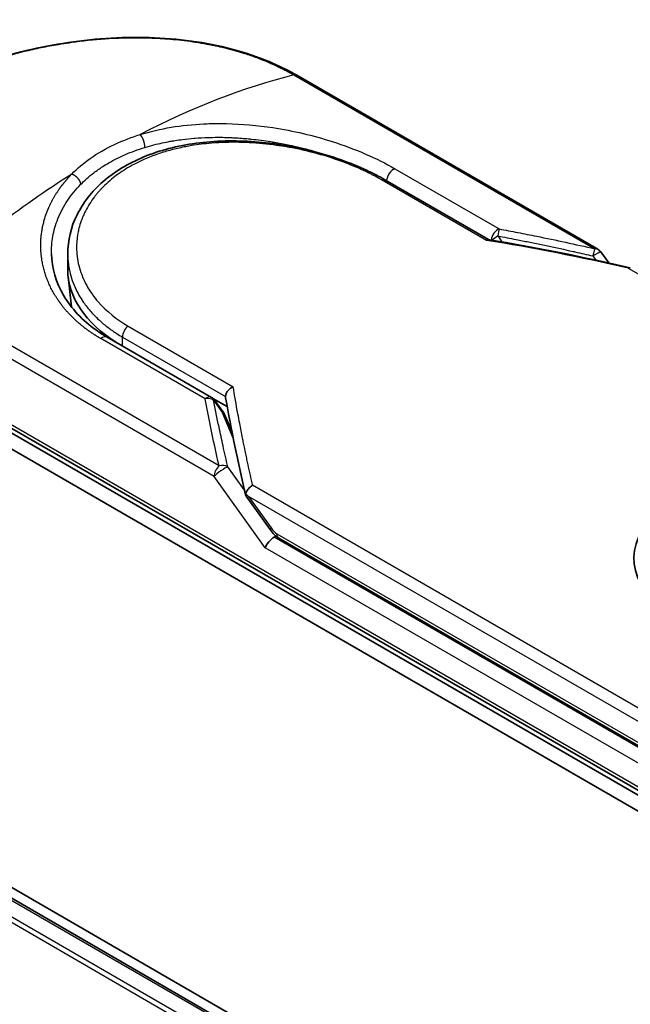
# Model space of a CAD drawing. Units: millimetres. Extents: x 72 to 9702, y 40 to 1866.
# Drawn here: x 307 to 336, y 1037 to 1083 of the extents above; entities that cross this region are included whole.
import ezdxf

# ---------------------------------------------------------------- set-up
doc = ezdxf.new("R2010")
doc.units = ezdxf.units.MM
doc.header["$LTSCALE"] = 5
doc.layers.add('Visible (ISO)', color=7, linetype='Continuous', lineweight=35)
doc.layers.add('Visible Narrow (ISO)', color=7, linetype='Continuous', lineweight=25)

msp = doc.modelspace()

# ---------------------------------------------------------------- linework, layer by layer
at = {"layer": 'Visible (ISO)'}
for p, q in [((425.3064, 974.477), (180.8049, 1115.64)), ((424.8065, 974.264), (180.9268, 1115.068)), ((334.2649, 1072.6008), (320.2213, 1080.7088)), ((324.3354, 1075.8337), (329.1686, 1073.0433)), ((309.5311, 1071.6399), (309.5311, 1072.3771)), ((334.407, 1072.4721), (334.7775, 1071.9556)), ((309.7, 1069.9114), (309.5479, 1071.3282)), ((311.3705, 1068.4987), (316.2408, 1065.6868)), ((302.3164, 1066.6771), (340.8858, 1044.409)), ((340.98, 1044.5721), (302.4105, 1066.8402)), ((302.3164, 1065.9348), (340.8858, 1043.6667)), ((316.3052, 1065.6418), (316.9721, 1065.2568)), ((316.3815, 1065.56), (316.8031, 1064.9784)), ((317.1978, 1064.0691), (316.8542, 1064.8875)), ((317.8524, 1061.0866), (318.9727, 1059.5252)), ((319.3822, 1059.1199), (341.3014, 1046.4649))]:
    msp.add_line(p, q, dxfattribs=at)
for centre, start, end in [((334.0376, 1072.2071), 35.64991, 60), ((316.0135, 1065.2932), 35.93642, 59.99995), ((316.4351, 1064.7116), 22.77185, 35.9365)]:
    msp.add_arc(centre, 0.4545, start, end, dxfattribs=at)
for centre, major_axis, ratio, start_param, end_param in [((318.2584, 1071.6399), (-8.7273, 0), 0.5773503, 0, 0.7384935), ((343.0071, 1058.1781), (7.0508, 0), 0.5773503, 6.173601, 9.8735937), ((321.4491, 1063.0833), (-4.6804, 1.5325), 0.7250098, 0.9574347, 0.9944899), ((318.6427, 1059.4527), (0.886, -1.5843), 0.2252866, 1.2997199, 1.3174832), ((318.6118, 1059.5263), (0.5597, -0.7173), 0.4407385, 0.8249934, 0.855705), ((319.0663, 1058.8622), (-0.3111, -0.3435), 0.3788522, 4.0085227, 5.5793191), ((318.6118, 1059.4957), (0.6339, -0.2363), 0.4514162, 5.9263231, 6.1390733), ((319.6095, 1059.5135), (-0.2273, -0.3936), 0.5773503, 6.2831095, 6.2832033)]:
    msp.add_ellipse(centre, major_axis=major_axis, ratio=ratio, start_param=start_param, end_param=end_param, dxfattribs=at)
for points, knots in [([(298.5886, 1074.8851), (298.5886, 1075.5872), (298.7993, 1076.2936), (299.5854, 1077.6213), (300.1723, 1078.2612), (301.6926, 1079.4745), (302.6674, 1080.0568), (304.8442, 1081.053), (306.0711, 1081.4799), (308.6201, 1082.1167), (309.9727, 1082.3354), (312.6581, 1082.5176), (314.024, 1082.4804), (316.595, 1082.1276), (317.8319, 1081.8041), (319.3798, 1081.1582), (319.8142, 1080.9439), (320.2213, 1080.7088)], [0.0000837, 0.0000837, 0.0000837, 0.0000837, 0.41554, 0.41554, 0.8361633, 0.8361633, 1.284609, 1.284609, 1.7293811, 1.7293811, 2.171886, 2.171886, 2.6186717, 2.6186717, 3.0673693, 3.0673693, 3.2546564, 3.2546564, 3.2546564, 3.2546564]), ([(309.5311, 1072.3771), (309.5312, 1072.9968), (309.6799, 1073.6237), (310.2428, 1074.7656), (310.6588, 1075.2959), (311.7092, 1076.2114), (312.3611, 1076.6047), (313.8243, 1077.2082), (314.6567, 1077.4223), (316.4009, 1077.6564), (317.3354, 1077.6769), (319.1887, 1077.5409), (320.1308, 1077.3817), (321.8924, 1076.9263), (322.7348, 1076.6257), (323.7786, 1076.1384), (324.0657, 1075.9894), (324.3354, 1075.8337)], [0.0000097, 0.0000097, 0.0000097, 0.0000097, 0.2942976, 0.2942976, 0.5841203, 0.5841203, 0.8801939, 0.8801939, 1.1819269, 1.1819269, 1.4878992, 1.4878992, 1.7960939, 1.7960939, 2.1022447, 2.1022447, 2.2262416, 2.2262416, 2.2262416, 2.2262416]), ([(329.1578, 1073.045), (329.1508, 1073.0462), (329.1434, 1073.0461), (329.1189, 1073.0423), (329.1005, 1073.034), (329.0767, 1073.0172), (329.072, 1073.0137), (329.0673, 1073.0098)], [-0.021143366, -0.021143366, -0.021143366, -0.021143366, -0.014523547, -0.014523547, 0, 0, 0.003465603, 0.003465603, 0.003465603, 0.003465603]), ([(308.7755, 1072.3833), (308.7896, 1071.7183), (308.9823, 1071.0454), (309.6952, 1069.8349), (310.2147, 1069.2788), (311.0272, 1068.7071), (311.1951, 1068.6), (311.3705, 1068.4987)], [0, 0, 0, 0, 0.35455506, 0.35455506, 0.69693083, 0.69693083, 0.78060307, 0.78060307, 0.78060307, 0.78060307]), ([(335.6926, 1071.7099), (335.6975, 1071.7129), (335.7022, 1071.7156), (335.723, 1071.726), (335.7382, 1071.7303), (335.7646, 1071.7311), (335.776, 1071.7284), (335.7862, 1071.7225)], [-0.003547409, -0.003547409, -0.003547409, -0.003547409, 0, 0, 0.01211107, 0.01211107, 0.022922485, 0.022922485, 0.022922485, 0.022922485]), ([(316.8936, 1065.7249), (316.894, 1065.7694), (316.9041, 1065.8158), (316.9419, 1065.9086), (316.9693, 1065.954), (317.0393, 1066.0408), (317.082, 1066.0813), (317.1664, 1066.1433), (317.2063, 1066.1669), (317.248, 1066.1862), (317.249, 1066.1866), (317.2498, 1066.187)], [0.000001, 0.000001, 0.000001, 0.000001, 0.018080043, 0.018080043, 0.036295896, 0.036295896, 0.055519199, 0.055519199, 0.070877664, 0.070877664, 0.071213014, 0.071213014, 0.071213014, 0.071213014]), ([(317.8464, 1061.1906), (317.8532, 1061.23), (317.8668, 1061.2702), (317.9062, 1061.3491), (317.9315, 1061.3872), (317.9866, 1061.4535), (318.015, 1061.482), (318.0737, 1061.5319), (318.1035, 1061.5535), (318.1432, 1061.5779), (318.1521, 1061.5831), (318.1611, 1061.5881)], [0.000001, 0.000001, 0.000001, 0.000001, 0.015758643, 0.015758643, 0.031372002, 0.031372002, 0.044623373, 0.044623373, 0.056759808, 0.056759808, 0.060218781, 0.060218781, 0.060218781, 0.060218781]), ([(317.8524, 1061.0866), (317.852, 1061.0872), (317.8515, 1061.0879), (317.8421, 1061.1018), (317.837, 1061.117), (317.8349, 1061.1512), (317.8384, 1061.1703), (317.8464, 1061.1906)], [0.022084671, 0.022084671, 0.022084671, 0.022084671, 0.022723533, 0.022723533, 0.035112537, 0.035112537, 0.047974053, 0.047974053, 0.047974053, 0.047974053]), ([(319.3822, 1059.1199), (319.3055, 1059.1642), (319.2361, 1059.2215), (319.1001, 1059.3578), (319.034, 1059.4397), (318.9727, 1059.5252)], [0, 0, 0, 0, 0.030484184, 0.030484184, 0.065431169, 0.065431169, 0.065431169, 0.065431169])]:
    msp.add_open_spline(points, degree=3, knots=knots, dxfattribs=at)
for points in [[(316.7973, 1077.8136), (316.7977, 1077.8135), (316.798, 1077.8134), (316.7983, 1077.8133)], [(329.1578, 1073.045), (331.3758, 1072.6823), (333.5815, 1072.2396), (335.7694, 1071.7291)], [(316.8987, 1065.6684), (316.8952, 1065.6879), (316.8935, 1065.7069), (316.8936, 1065.7249)], [(317.8383, 1061.1177), (317.4747, 1062.666), (317.1587, 1064.186), (316.8987, 1065.6684)]]:
    msp.add_open_spline(points, degree=3, dxfattribs=at)
at = {"layer": 'Visible Narrow (ISO)'}
for p, q in [((180.7904, 1115.0545), (424.7267, 974.2179)), ((179.9612, 1114.4956), (423.8281, 973.6991)), ((424.0456, 973.8247), (180.1094, 1114.6613)), ((320.0817, 1080.7229), (334.1252, 1072.6148)), ((324.7994, 1076.352), (329.6697, 1073.5402)), ((329.0673, 1073.0098), (324.1672, 1075.839)), ((329.6011, 1073.2149), (329.7944, 1072.9387)), ((334.0377, 1072.284), (334.1787, 1072.0874)), ((335.6926, 1071.7099), (358.9726, 1058.2692)), ((316.5937, 1062.493), (302.5501, 1070.601)), ((316.3599, 1062.001), (302.3164, 1070.109)), ((312.3497, 1069.0161), (317.2498, 1066.187)), ((315.9449, 1065.6162), (311.0746, 1068.4281)), ((312.0873, 1068.0849), (312.0873, 1068.4998)), ((312.0873, 1068.4998), (316.8936, 1065.7249)), ((340.8858, 1044.7801), (302.3164, 1067.0482)), ((316.3349, 1065.5556), (316.7565, 1064.974)), ((317.2537, 1063.7897), (316.7565, 1064.974)), ((317.1694, 1064.2128), (317.1272, 1064.2371)), ((317.7806, 1061.3647), (317.0027, 1062.449)), ((318.7449, 1058.6766), (316.3599, 1062.0009)), ((341.441, 1048.1474), (318.1611, 1061.5881)), ((341.2072, 1047.6553), (317.967, 1061.0731)), ((317.967, 1061.0731), (319.0206, 1059.6046)), ((319.2881, 1059.328), (341.2072, 1046.6729)), ((341.2072, 1046.4503), (319.1685, 1059.1743)), ((340.8858, 1045.8935), (318.7449, 1058.6766))]:
    msp.add_line(p, q, dxfattribs=at)
for centre, major_axis, ratio, start_param, end_param in [((312.4639, 1049.8965), (-21.9977, -28.7566), 0.5890509, 3.7782458, 4.0402187), ((319.994, 1080.3152), (0.2273, 0.3936), 0.5773503, 0, 0.5092192), ((312.8913, 1077.562), (0.1339, -0.4344), 0.4548502, 0.9140083, 2.4789232), ((311.3159, 1072.2441), (11.3636, 0), 0.5773503, 1.0073439, 1.0073767), ((324.7308, 1075.9499), (-0.2273, -0.3936), 0.5773503, 3.7120049, 5.4282404), ((310.1679, 1048.5709), (-22.321, -30.3513), 0.5439864, 4.0914854, 4.3534583), ((324.1081, 1075.4401), (0.2273, 0.3936), 0.5773503, 6.2831841, 6.8838242), ((329.6011, 1073.138), (-0.2273, -0.3936), 0.5773503, 3.7120091, 5.3122052), ((329.6011, 1073.138), (-0.0833, -0.4468), 0.0314285, 3.59843, 4.5453758), ((351.808, 1028.6134), (62.3148, -33.6496), 0.4900215, 2.0821655, 2.190028), ((329.6011, 1073.138), (-0.3724, -0.2606), 0.1392071, 4.6152878, 5.3895076), ((334.0376, 1072.2072), (-0.103, -0.4427), 0.0388777, 3.5512727, 4.5469797), ((334.0376, 1072.2071), (0.2273, 0.3936), 0.5773503, 0, 0.5092256), ((318.2584, 1069.9431), (-8.5455, 0), 0.5773503, 0.1071706, 0.1071724), ((312.4087, 1068.6854), (-0.2273, -0.3936), 0.5773503, 4.1117504, 5.4977881), ((311.1432, 1068.1051), (0.2273, 0.3936), 0.5773503, 0, 1.0003797), ((316.0135, 1065.2932), (0.2273, 0.3936), 0.5773503, 0.0000002, 1.0003797), ((316.0135, 1065.2932), (0.4462, 0.0869), 0.7263957, 0.6360667, 1.5829779), ((316.0135, 1065.2932), (0.368, 0.2668), 0.1274747, 0, 0.4242652), ((316.4351, 1064.7116), (0.368, 0.2668), 0.1274747, 0, 0.4242158), ((316.4351, 1064.7116), (0.4191, 0.1759), 0.5351938, 0, 0.5044076), ((316.6813, 1062.1865), (0.2273, 0.3936), 0.577375, 1.0616368, 2.3562078), ((316.6813, 1062.1865), (0.3693, 0.265), 0.1380712, 0.4248892, 2.5192583), ((316.6813, 1062.1865), (0.4426, 0.1035), 0.7008381, 0.6094199, 1.6050556), ((319.342, 1059.7901), (-0.3693, -0.265), 0.1380702, 5.6608507, 6.283187), ((318.8403, 1060.8608), (0.5783, -1.5565), 0.2432493, 5.5559476, 5.9968027), ((319.6095, 1059.5135), (-0.2273, -0.3936), 0.5773503, 5.4978014, 6.2831095)]:
    msp.add_ellipse(centre, major_axis=major_axis, ratio=ratio, start_param=start_param, end_param=end_param, dxfattribs=at)
for points, degree, knots in [([(302.5501, 1070.601), (302.5319, 1070.6116), (302.5132, 1070.6223), (302.4942, 1070.6333), (302.471, 1070.6467), (302.4475, 1070.6605), (302.4231, 1070.675), (302.3991, 1070.6893), (302.3744, 1070.7042), (302.3481, 1070.72), (302.3415, 1070.7239), (302.335, 1070.7278), (302.3284, 1070.7317), (302.2844, 1070.7582), (302.2395, 1070.7855), (302.1936, 1070.8139), (302.1706, 1070.8282), (302.1474, 1070.8428), (302.1236, 1070.8577), (302.1163, 1070.8623), (302.1088, 1070.8669), (302.1014, 1070.8716), (302.0696, 1070.8916), (302.0372, 1070.9121), (302.0044, 1070.933), (301.9973, 1070.9375), (301.9902, 1070.9421), (301.9831, 1070.9467), (301.9308, 1070.9802), (301.8778, 1071.0149), (301.8243, 1071.0507), (301.772, 1071.0857), (301.7193, 1071.1218), (301.6657, 1071.1588), (301.6435, 1071.1742), (301.621, 1071.1898), (301.5983, 1071.2056), (301.4862, 1071.2839), (301.3701, 1071.3676), (301.2545, 1071.4554), (301.2379, 1071.468), (301.2212, 1071.4807), (301.2046, 1071.4936), (301.1357, 1071.5466), (301.0672, 1071.6011), (300.9994, 1071.6566), (300.9277, 1071.7153), (300.8568, 1071.7753), (300.7865, 1071.836), (300.7412, 1071.8752), (300.6959, 1071.9151), (300.651, 1071.9555), (300.4799, 1072.1096), (300.3136, 1072.2721), (300.1585, 1072.4398), (300.1173, 1072.4843), (300.0769, 1072.5291), (300.0372, 1072.5743), (300.0102, 1072.6051), (299.9835, 1072.636), (299.9571, 1072.6672), (299.9153, 1072.7165), (299.8744, 1072.7663), (299.8344, 1072.8165), (299.6951, 1072.9915), (299.5673, 1073.1718), (299.4544, 1073.3568), (299.274, 1073.6521), (299.132, 1073.9594), (299.0347, 1074.2748), (299.0055, 1074.3695), (298.9803, 1074.465), (298.9591, 1074.5611), (298.9151, 1074.7606), (298.8899, 1074.9575), (298.883, 1075.1558), (298.8757, 1075.3659), (298.8891, 1075.5777), (298.9253, 1075.796), (298.9428, 1075.9009), (298.9654, 1076.0063), (298.9934, 1076.1118), (299.0378, 1076.2793), (299.0956, 1076.447), (299.1669, 1076.614), (299.2869, 1076.8953), (299.4285, 1077.1475), (299.6214, 1077.4249), (299.6733, 1077.4996), (299.7261, 1077.5715), (299.7797, 1077.6413), (299.9024, 1077.8008), (300.0295, 1077.9491), (300.1648, 1078.094), (300.2303, 1078.1642), (300.3009, 1078.2367), (300.3767, 1078.3113), (300.4658, 1078.399), (300.5622, 1078.4894), (300.666, 1078.5818), (300.7362, 1078.6442), (300.8083, 1078.7063), (300.8823, 1078.768), (301.1095, 1078.9576), (301.3382, 1079.1317), (301.597, 1079.312), (301.878, 1079.5078), (302.1804, 1079.6996), (302.5005, 1079.8844), (302.5606, 1079.9191), (302.6213, 1079.9536), (302.6826, 1079.9878), (302.8753, 1080.0953), (303.0755, 1080.201), (303.2762, 1080.3018), (303.4819, 1080.4051), (303.688, 1080.503), (303.9053, 1080.6009), (304.0154, 1080.6506), (304.1284, 1080.7002), (304.2427, 1080.749), (304.5859, 1080.8956), (304.9196, 1081.027), (305.2813, 1081.1574), (305.3046, 1081.1658), (305.3279, 1081.1742), (305.3513, 1081.1825), (305.5625, 1081.2578), (305.7781, 1081.3306), (305.9966, 1081.4005), (306.2001, 1081.4655), (306.4071, 1081.5283), (306.6163, 1081.5883), (306.9133, 1081.6735), (307.2148, 1081.7532), (307.5165, 1081.8264), (307.7552, 1081.8843), (308.0552, 1081.9515), (308.2966, 1082.0012), (308.5481, 1082.0529), (308.815, 1082.1033), (309.0927, 1082.1502), (309.2622, 1082.1788), (309.4285, 1082.2049), (309.5902, 1082.2285), (309.6933, 1082.2435), (309.7945, 1082.2576), (309.8935, 1082.2707), (310.4181, 1082.34), (310.9457, 1082.391), (311.4683, 1082.4222), (312.0539, 1082.4571), (312.6331, 1082.467), (313.1951, 1082.4532), (313.4442, 1082.447), (313.69, 1082.4362), (313.9315, 1082.4211), (314.2842, 1082.399), (314.6282, 1082.3675), (314.9628, 1082.3273), (315.3274, 1082.2835), (315.6808, 1082.2292), (316.0214, 1082.1658), (316.0879, 1082.1534), (316.1539, 1082.1407), (316.2193, 1082.1277), (316.25, 1082.1215), (316.2806, 1082.1153), (316.3111, 1082.1091), (316.457, 1082.0791), (316.6009, 1082.0473), (316.7422, 1082.0139), (317.0532, 1081.9404), (317.3514, 1081.8591), (317.6306, 1081.7737), (317.6362, 1081.772), (317.6419, 1081.7702), (317.6475, 1081.7685), (317.8365, 1081.7104), (318.0214, 1081.6493), (318.1986, 1081.5862), (318.3004, 1081.55), (318.3997, 1081.5132), (318.4958, 1081.4761), (318.5178, 1081.4676), (318.5397, 1081.4591), (318.5613, 1081.4506), (318.6834, 1081.4028), (318.7999, 1081.3548), (318.9094, 1081.3079), (318.9456, 1081.2924), (318.9813, 1081.2769), (319.0164, 1081.2615), (319.1122, 1081.2195), (319.2041, 1081.1776), (319.2921, 1081.1359), (319.3554, 1081.106), (319.4167, 1081.0762), (319.4758, 1081.0469), (319.4788, 1081.0454), (319.4818, 1081.044), (319.4848, 1081.0425), (319.4903, 1081.0397), (319.4958, 1081.0371), (319.5011, 1081.0344), (319.5401, 1081.015), (319.576, 1080.9971), (319.6106, 1080.9795), (319.6447, 1080.962), (319.6777, 1080.9448), (319.7109, 1080.9273), (319.7289, 1080.9177), (319.7469, 1080.9081), (319.7652, 1080.8984), (319.7975, 1080.8812), (319.8255, 1080.8663), (319.8546, 1080.8503), (319.8667, 1080.8437), (319.8791, 1080.8369), (319.8919, 1080.8298), (319.9124, 1080.8185), (319.9328, 1080.8072), (319.9527, 1080.796), (319.9778, 1080.7819), (320.0022, 1080.7681), (320.0253, 1080.7551), (320.0451, 1080.7438), (320.064, 1080.7331), (320.0817, 1080.7229)], 3, [0.0000002, 0.0000002, 0.0000002, 0.0000002, 0.2682475, 0.2682475, 0.2682475, 0.5950492, 0.5950492, 0.5950492, 0.9175476, 0.9175476, 0.9175476, 0.9973105, 0.9973105, 0.9973105, 1.5324971, 1.5324971, 1.5324971, 1.8013532, 1.8013532, 1.8013532, 1.884922, 1.884922, 1.884922, 2.2416162, 2.2416162, 2.2416162, 2.3189969, 2.3189969, 2.3189969, 2.8853233, 2.8853233, 2.8853233, 3.4384716, 3.4384716, 3.4384716, 3.6683296, 3.6683296, 3.6683296, 4.8051961, 4.8051961, 4.8051961, 4.9689965, 4.9689965, 4.9689965, 5.6470917, 5.6470917, 5.6470917, 6.3645688, 6.3645688, 6.3645688, 6.8278915, 6.8278915, 6.8278915, 8.5931806, 8.5931806, 8.5931806, 9.0617284, 9.0617284, 9.0617284, 9.3810896, 9.3810896, 9.3810896, 9.8870347, 9.8870347, 9.8870347, 11.6494142, 11.6494142, 11.6494142, 14.4627643, 14.4627643, 14.4627643, 15.3079613, 15.3079613, 15.3079613, 17.0624252, 17.0624252, 17.0624252, 18.9213702, 18.9213702, 18.9213702, 19.815389, 19.815389, 19.815389, 21.2343432, 21.2343432, 21.2343432, 23.6237641, 23.6237641, 23.6237641, 24.267204, 24.267204, 24.267204, 25.7384356, 25.7384356, 25.7384356, 26.4501686, 26.4501686, 26.4501686, 27.2870817, 27.2870817, 27.2870817, 27.853107, 27.853107, 27.853107, 29.5914632, 29.5914632, 29.5914632, 31.4790797, 31.4790797, 31.4790797, 31.8333722, 31.8333722, 31.8333722, 32.947562, 32.947562, 32.947562, 34.0894487, 34.0894487, 34.0894487, 34.6687336, 34.6687336, 34.6687336, 36.4081819, 36.4081819, 36.4081819, 36.5202413, 36.5202413, 36.5202413, 37.5311247, 37.5311247, 37.5311247, 38.4720504, 38.4720504, 38.4720504, 39.8075036, 39.8075036, 39.8075036, 40.8641004, 40.8641004, 40.8641004, 41.9647381, 41.9647381, 41.9647381, 42.6368082, 42.6368082, 42.6368082, 43.0653758, 43.0653758, 43.0653758, 45.3365296, 45.3365296, 45.3365296, 47.8809661, 47.8809661, 47.8809661, 49.0091114, 49.0091114, 49.0091114, 50.6570538, 50.6570538, 50.6570538, 52.4534826, 52.4534826, 52.4534826, 52.8039224, 52.8039224, 52.8039224, 52.968006, 52.968006, 52.968006, 53.7533676, 53.7533676, 53.7533676, 55.4817925, 55.4817925, 55.4817925, 55.5166925, 55.5166925, 55.5166925, 56.6883416, 56.6883416, 56.6883416, 57.3614027, 57.3614027, 57.3614027, 57.5157764, 57.5157764, 57.5157764, 58.3845884, 58.3845884, 58.3845884, 58.6716005, 58.6716005, 58.6716005, 59.4544999, 59.4544999, 59.4544999, 60.0177202, 60.0177202, 60.0177202, 60.0464036, 60.0464036, 60.0464036, 60.0988256, 60.0988256, 60.0988256, 60.4804935, 60.4804935, 60.4804935, 60.8578212, 60.8578212, 60.8578212, 61.0619869, 61.0619869, 61.0619869, 61.4219772, 61.4219772, 61.4219772, 61.5725379, 61.5725379, 61.5725379, 61.8121634, 61.8121634, 61.8121634, 62.1146609, 62.1146609, 62.1146609, 62.3745537, 62.3745537, 62.3745537, 62.3745537]), ([(312.9073, 1077.9419), (313.8522, 1078.2349), (314.8594, 1078.3928), (315.8662, 1078.4429), (316.1008, 1078.4546), (316.3369, 1078.4606), (316.5748, 1078.4608), (316.6952, 1078.461), (316.8126, 1078.4597), (316.9347, 1078.4571), (317.6521, 1078.4414), (318.3837, 1078.3754), (319.1009, 1078.2662), (320.0539, 1078.1211), (320.9933, 1077.8985), (321.8743, 1077.6177), (322.9609, 1077.2715), (323.9587, 1076.8374), (324.7994, 1076.352)], 3, [0, 0, 0, 0, 4.9210891, 4.9210891, 4.9210891, 6.0681686, 6.0681686, 6.0681686, 6.6484847, 6.6484847, 6.6484847, 10.0593264, 10.0593264, 10.0593264, 14.5917953, 14.5917953, 14.5917953, 20.1812515, 20.1812515, 20.1812515, 20.1812515]), ([(309.7246, 1076.1044), (309.9772, 1076.3615), (310.2645, 1076.6049), (310.582, 1076.8286), (310.9283, 1077.0727), (311.3107, 1077.2934), (311.7205, 1077.4859), (312.0962, 1077.6624), (312.4949, 1077.8151), (312.9073, 1077.9419)], 3, [0, 0, 0, 0, 2.6620505, 2.6620505, 2.6620505, 5.5663935, 5.5663935, 5.5663935, 8.2287289, 8.2287289, 8.2287289, 8.2287289]), ([(313.1295, 1077.345), (313.2701, 1077.388), (313.4125, 1077.428), (313.5564, 1077.4649), (313.806, 1077.5288), (314.0599, 1077.5834), (314.3155, 1077.629), (314.3911, 1077.6425), (314.4646, 1077.6548), (314.5376, 1077.6664), (314.6555, 1077.685), (314.772, 1077.7015), (314.894, 1077.7169), (315.0737, 1077.7395), (315.253, 1077.758), (315.4345, 1077.7727), (315.4471, 1077.7738), (315.4597, 1077.7748), (315.4724, 1077.7758), (315.6731, 1077.7915), (315.8777, 1077.8029), (316.0979, 1077.8096), (316.1605, 1077.8116), (316.2243, 1077.8131), (316.2884, 1077.8142), (316.4448, 1077.8168), (316.6026, 1077.8167), (316.7465, 1077.8144), (316.8844, 1077.8123), (317.0329, 1077.808), (317.1824, 1077.8013), (317.2534, 1077.7981), (317.3246, 1077.7944), (317.395, 1077.7903), (317.5064, 1077.7837), (317.6175, 1077.7759), (317.7254, 1077.7673), (317.8368, 1077.7584), (317.9342, 1077.7495), (318.0425, 1077.7387), (318.0608, 1077.7369), (318.0792, 1077.735), (318.0975, 1077.7331), (318.4005, 1077.7017), (318.7031, 1077.6616), (319.0031, 1077.6138), (319.0845, 1077.6008), (319.1656, 1077.5873), (319.2465, 1077.5731), (319.4779, 1077.5328), (319.6944, 1077.4902), (319.8971, 1077.4469), (320.0183, 1077.421), (320.1347, 1077.3947), (320.2464, 1077.3685), (320.4209, 1077.3274), (320.5929, 1077.2842), (320.7749, 1077.2354), (320.8993, 1077.2021), (321.0284, 1077.166), (321.1657, 1077.1258), (321.3173, 1077.0813), (321.4713, 1077.0339), (321.6241, 1076.9845), (321.6584, 1076.9734), (321.6926, 1076.9622), (321.7267, 1076.9509)], 3, [0.0000031, 0.0000031, 0.0000031, 0.0000031, 0.7408973, 0.7408973, 0.7408973, 2.0261245, 2.0261245, 2.0261245, 2.4065096, 2.4065096, 2.4065096, 3.0214449, 3.0214449, 3.0214449, 3.9272702, 3.9272702, 3.9272702, 3.9902079, 3.9902079, 3.9902079, 4.9902163, 4.9902163, 4.9902163, 5.2746535, 5.2746535, 5.2746535, 5.9691261, 5.9691261, 5.9691261, 6.6348549, 6.6348549, 6.6348549, 6.9506698, 6.9506698, 6.9506698, 7.4503311, 7.4503311, 7.4503311, 7.9664725, 7.9664725, 7.9664725, 8.0539755, 8.0539755, 8.0539755, 9.4985137, 9.4985137, 9.4985137, 9.8900541, 9.8900541, 9.8900541, 11.0093903, 11.0093903, 11.0093903, 11.6789279, 11.6789279, 11.6789279, 12.7249986, 12.7249986, 12.7249986, 13.4404839, 13.4404839, 13.4404839, 14.230417, 14.230417, 14.230417, 14.407443, 14.407443, 14.407443, 14.407443]), ([(324.1672, 1075.839), (323.9142, 1075.985), (323.6383, 1076.1288), (323.3393, 1076.2679), (323.0428, 1076.4058), (322.7145, 1076.543), (322.3721, 1076.6692), (322.0069, 1076.8038), (321.5967, 1076.9358), (321.1907, 1077.0469), (320.7777, 1077.1598), (320.3506, 1077.2577), (319.9193, 1077.3371), (319.8665, 1077.3468), (319.812, 1077.3565), (319.7591, 1077.3656), (319.6034, 1077.3926), (319.4442, 1077.4177), (319.2805, 1077.4406), (319.0611, 1077.4714), (318.8431, 1077.497), (318.6346, 1077.5171), (318.2072, 1077.5583), (317.7822, 1077.5805), (317.3612, 1077.583), (316.9514, 1077.5854), (316.5126, 1077.5675), (316.111, 1077.5305), (315.7918, 1077.501), (315.5007, 1077.4621), (315.1868, 1077.4068), (315.0733, 1077.3869), (314.9965, 1077.3722), (314.8846, 1077.349), (314.6691, 1077.3045), (314.4966, 1077.2631), (314.291, 1077.207), (314.0979, 1077.1542), (313.9096, 1077.0962), (313.7258, 1077.0327), (313.3701, 1076.9099), (312.998, 1076.7515), (312.6793, 1076.5861), (312.589, 1076.5392), (312.4985, 1076.4896), (312.409, 1076.4378), (312.1684, 1076.2985), (311.9344, 1076.143), (311.7268, 1075.9835), (311.515, 1075.8207), (311.2987, 1075.6278), (311.1208, 1075.4421), (311.0902, 1075.4101), (311.06, 1075.3778), (311.0304, 1075.3452), (310.9999, 1075.3116), (310.9725, 1075.2807), (310.9431, 1075.2465), (310.9124, 1075.2108), (310.8865, 1075.1797), (310.8571, 1075.1435), (310.829, 1075.1088), (310.8014, 1075.0739), (310.7745, 1075.0387), (310.6137, 1074.8285), (310.4719, 1074.6043), (310.3574, 1074.3787), (310.319, 1074.3032), (310.2834, 1074.227), (310.2504, 1074.1503), (310.2145, 1074.0671), (310.1893, 1074.0031), (310.1592, 1073.9191), (310.1176, 1073.8031), (310.0823, 1073.6878), (310.053, 1073.5716), (310.0432, 1073.5329), (310.0344, 1073.4941), (310.026, 1073.4553), (310.0177, 1073.417), (310.0107, 1073.3837), (310.0037, 1073.3454), (309.9969, 1073.3088), (309.9908, 1073.2722), (309.9852, 1073.2357), (309.9518, 1073.0165), (309.9387, 1072.7983), (309.9455, 1072.5814), (309.9504, 1072.4266), (309.9618, 1072.3037), (309.9855, 1072.1508), (310.0076, 1072.008), (310.0383, 1071.8657), (310.0779, 1071.7245), (310.1566, 1071.4436), (310.2707, 1071.1666), (310.4184, 1070.8997), (310.4885, 1070.7729), (310.5702, 1070.6415), (310.6635, 1070.5096), (310.7567, 1070.3777), (310.8548, 1070.2548), (310.953, 1070.1425), (311.3429, 1069.697), (311.8269, 1069.318), (312.3497, 1069.0161)], 3, [0, 0, 0, 0, 1.9326653, 1.9326653, 1.9326653, 3.8488842, 3.8488842, 3.8488842, 5.8916984, 5.8916984, 5.8916984, 7.9696267, 7.9696267, 7.9696267, 8.2240952, 8.2240952, 8.2240952, 8.9724883, 8.9724883, 8.9724883, 9.9753498, 9.9753498, 9.9753498, 12.0308764, 12.0308764, 12.0308764, 14.0313897, 14.0313897, 14.0313897, 15.6217751, 15.6217751, 15.6217751, 16.1972366, 16.1972366, 16.1972366, 17.3057245, 17.3057245, 17.3057245, 18.3470187, 18.3470187, 18.3470187, 20.362564, 20.362564, 20.362564, 20.9336993, 20.9336993, 20.9336993, 22.4687735, 22.4687735, 22.4687735, 24.0353656, 24.0353656, 24.0353656, 24.3052621, 24.3052621, 24.3052621, 24.5833723, 24.5833723, 24.5833723, 24.8731564, 24.8731564, 24.8731564, 25.1498142, 25.1498142, 25.1498142, 26.8020109, 26.8020109, 26.8020109, 27.3553513, 27.3553513, 27.3553513, 27.9559601, 27.9559601, 27.9559601, 28.7859713, 28.7859713, 28.7859713, 29.0626439, 29.0626439, 29.0626439, 29.3362649, 29.3362649, 29.3362649, 29.5980541, 29.5980541, 29.5980541, 31.1687701, 31.1687701, 31.1687701, 32.2898136, 32.2898136, 32.2898136, 33.3369313, 33.3369313, 33.3369313, 35.4195262, 35.4195262, 35.4195262, 36.4087956, 36.4087956, 36.4087956, 37.3980651, 37.3980651, 37.3980651, 41.3252759, 41.3252759, 41.3252759, 41.3252759]), ([(311.4518, 1076.6248), (311.7061, 1076.7716), (311.9457, 1076.8914), (312.2195, 1077.0104), (312.5, 1077.1323), (312.8109, 1077.2475), (313.1295, 1077.345)], 3, [0, 0, 0, 0, 1.6819497, 1.6819497, 1.6819497, 3.4048968, 3.4048968, 3.4048968, 3.4048968]), ([(310.1276, 1075.6119), (310.3103, 1075.7981), (310.5252, 1075.9879), (310.7496, 1076.1588), (310.8906, 1076.2663), (311.018, 1076.3553), (311.1672, 1076.4513), (311.2606, 1076.5114), (311.3562, 1076.5696), (311.4518, 1076.6248)], 3, [0.0001461, 0.0001461, 0.0001461, 0.0001461, 1.6817036, 1.6817036, 1.6817036, 2.7389439, 2.7389439, 2.7389439, 3.4013927, 3.4013927, 3.4013927, 3.4013927]), ([(311.0746, 1068.4281), (310.7717, 1068.603), (310.4862, 1068.7914), (310.2202, 1068.9926), (309.7227, 1069.4229), (309.3059, 1069.8984), (309.1194, 1070.1455), (308.5652, 1071.009), (308.2683, 1071.9535), (308.1934, 1072.636), (308.27, 1073.5126), (308.5625, 1074.3516), (308.6385, 1074.5365), (308.8491, 1074.9805), (309.1204, 1075.4049), (309.301, 1075.6468), (309.503, 1075.8805), (309.7246, 1076.1044)], 5, [0, 0, 0, 0, 0, 0, 3.3449907, 3.3449907, 3.3449907, 6.7132597, 6.7132597, 6.7132597, 14.6479113, 14.6479113, 14.6479113, 16.9171499, 16.9171499, 16.9171499, 20.2013892, 20.2013892, 20.2013892, 20.2013892, 20.2013892, 20.2013892]), ([(309.7246, 1076.1044), (309.7609, 1076.0918), (309.7988, 1076.0749), (309.8422, 1076.0514), (309.9317, 1075.9869), (310.0086, 1075.9031), (310.039, 1075.8602), (310.0844, 1075.7845), (310.112, 1075.7103), (310.1211, 1075.6752), (310.1261, 1075.6423), (310.1276, 1075.6118)], 5, [0.0000001, 0.0000001, 0.0000001, 0.0000001, 0.0000001, 0.0000001, 0.3999275, 0.3999275, 0.3999275, 0.7998549, 0.7998549, 0.7998549, 1.1844363, 1.1844363, 1.1844363, 1.1844363, 1.1844363, 1.1844363]), ([(308.7754, 1072.3833), (308.7697, 1072.6502), (308.7899, 1072.9205), (308.838, 1073.1917), (308.8869, 1073.4668), (308.9629, 1073.7392), (309.0729, 1074.0167), (309.1889, 1074.3091), (309.3447, 1074.6054), (309.5292, 1074.8802), (309.7062, 1075.1438), (309.9074, 1075.3875), (310.1276, 1075.6118)], 3, [11.3556883, 11.3556883, 11.3556883, 11.3556883, 13.2976767, 13.2976767, 13.2976767, 15.2685457, 15.2685457, 15.2685457, 17.3453911, 17.3453911, 17.3453911, 19.3383907, 19.3383907, 19.3383907, 19.3383907]), ([(329.6697, 1073.5402), (329.9593, 1073.4868), (330.2485, 1073.4322), (330.5377, 1073.3762), (330.8325, 1073.3192), (331.1189, 1073.2624), (331.4178, 1073.2018), (332.3168, 1073.0195), (333.2088, 1072.8262), (334.1252, 1072.6148)], 3, [0, 0, 0, 0, 1.3966989, 1.3966989, 1.3966989, 2.8211084, 2.8211084, 2.8211084, 7.1049952, 7.1049952, 7.1049952, 7.1049952]), ([(329.6011, 1073.2149), (329.8882, 1073.1613), (330.1744, 1073.1067), (330.4603, 1073.0507), (330.6563, 1073.0124), (330.8483, 1072.9742), (331.0429, 1072.9349), (331.1379, 1072.9158), (331.2335, 1072.8963), (331.3306, 1072.8765), (331.9348, 1072.7527), (332.5053, 1072.6305), (333.1181, 1072.4937), (333.1465, 1072.4873), (333.1749, 1072.481), (333.2033, 1072.4746), (333.4806, 1072.4124), (333.7588, 1072.3488), (334.0376, 1072.284)], 3, [0.0000002, 0.0000002, 0.0000002, 0.0000002, 1.386677, 1.386677, 1.386677, 2.337215, 2.337215, 2.337215, 2.8009673, 2.8009673, 2.8009673, 5.6887783, 5.6887783, 5.6887783, 5.8225312, 5.8225312, 5.8225312, 7.1288368, 7.1288368, 7.1288368, 7.1288368]), ([(309.5311, 1072.3771), (309.5311, 1072.3177), (309.5326, 1072.2586), (309.5354, 1072.1996), (309.5387, 1072.1323), (309.5438, 1072.0652), (309.5507, 1071.998), (309.5605, 1071.9036), (309.5781, 1071.7801), (309.5993, 1071.6708), (309.6067, 1071.6329), (309.6143, 1071.5967), (309.6217, 1071.564), (309.6534, 1071.4228), (309.6937, 1071.2812), (309.7426, 1071.1408), (309.7945, 1070.9915), (309.8562, 1070.8436), (309.9266, 1070.6992), (309.9404, 1070.6709), (309.954, 1070.6437), (309.9677, 1070.6172), (310.0249, 1070.506), (310.0811, 1070.407), (310.1531, 1070.2927), (310.19, 1070.2343), (310.2285, 1070.1762), (310.2685, 1070.1188), (310.3202, 1070.0445), (310.3745, 1069.9713), (310.4308, 1069.8998), (310.4898, 1069.8249), (310.5556, 1069.7461), (310.623, 1069.6706), (310.6649, 1069.6234), (310.7075, 1069.5776), (310.7488, 1069.5344), (310.8323, 1069.4473), (310.9191, 1069.3628), (311.0089, 1069.2811), (311.1378, 1069.1637), (311.2727, 1069.0519), (311.4125, 1068.9461), (311.5453, 1068.8456), (311.6824, 1068.7504), (311.8229, 1068.6606), (311.9098, 1068.6049), (311.9981, 1068.5513), (312.0873, 1068.4998)], 3, [10.1754558, 10.1754558, 10.1754558, 10.1754558, 10.6113804, 10.6113804, 10.6113804, 11.1083861, 11.1083861, 11.1083861, 11.8066345, 11.8066345, 11.8066345, 12.048378, 12.048378, 12.048378, 13.0900877, 13.0900877, 13.0900877, 14.1982176, 14.1982176, 14.1982176, 14.4154428, 14.4154428, 14.4154428, 15.3275019, 15.3275019, 15.3275019, 15.7939855, 15.7939855, 15.7939855, 16.3974086, 16.3974086, 16.3974086, 17.0300795, 17.0300795, 17.0300795, 17.4246976, 17.4246976, 17.4246976, 18.2220201, 18.2220201, 18.2220201, 19.3667312, 19.3667312, 19.3667312, 20.4543171, 20.4543171, 20.4543171, 21.1279835, 21.1279835, 21.1279835, 21.1279835]), ([(318.1611, 1061.5881), (318.0882, 1061.909), (318.0174, 1062.2282), (317.9487, 1062.5467), (317.9302, 1062.6328), (317.9142, 1062.7072), (317.8955, 1062.7953), (317.8776, 1062.8795), (317.8595, 1062.9654), (317.8415, 1063.0516), (317.8058, 1063.2222), (317.7698, 1063.3961), (317.737, 1063.5578), (317.7188, 1063.6472), (317.7078, 1063.7021), (317.6901, 1063.7904), (317.6438, 1064.0215), (317.5997, 1064.2469), (317.5562, 1064.4744), (317.529, 1064.617), (317.4984, 1064.7795), (317.4725, 1064.9201), (317.3922, 1065.3546), (317.3178, 1065.7785), (317.2498, 1066.187)], 3, [0.0000002, 0.0000002, 0.0000002, 0.0000002, 2.128631, 2.128631, 2.128631, 2.7042013, 2.7042013, 2.7042013, 3.254242, 3.254242, 3.254242, 4.3440526, 4.3440526, 4.3440526, 4.9460817, 4.9460817, 4.9460817, 6.5212353, 6.5212353, 6.5212353, 7.5094335, 7.5094335, 7.5094335, 10.5650101, 10.5650101, 10.5650101, 10.5650101]), ([(316.5936, 1062.493), (316.4557, 1063.1014), (316.3201, 1063.7287), (316.1935, 1064.348), (316.1037, 1064.7875), (316.0274, 1065.1766), (315.9449, 1065.6162)], 3, [0, 0, 0, 0, 4.2025359, 4.2025359, 4.2025359, 7.1844317, 7.1844317, 7.1844317, 7.1844317]), ([(317.0027, 1062.449), (316.9273, 1062.7714), (316.8524, 1063.0995), (316.7792, 1063.4288), (316.715, 1063.7174), (316.6522, 1064.0069), (316.5913, 1064.2946), (316.547, 1064.5041), (316.5035, 1064.7133), (316.461, 1064.9226), (316.46, 1064.9273), (316.4591, 1064.932), (316.4581, 1064.9367), (316.4162, 1065.1428), (316.3751, 1065.3492), (316.3349, 1065.5556)], 3, [0, 0, 0, 0, 2.2300141, 2.2300141, 2.2300141, 4.1835319, 4.1835319, 4.1835319, 5.6064252, 5.6064252, 5.6064252, 5.6383898, 5.6383898, 5.6383898, 7.0397104, 7.0397104, 7.0397104, 7.0397104])]:
    msp.add_open_spline(points, degree=degree, knots=knots, dxfattribs=at)
msp.add_open_spline([(334.0376, 1072.284), (334.2198, 1072.4109), (334.3849, 1072.4936), (334.4063, 1072.4716)], degree=3, dxfattribs=at)

doc.saveas('drawing.dxf')
